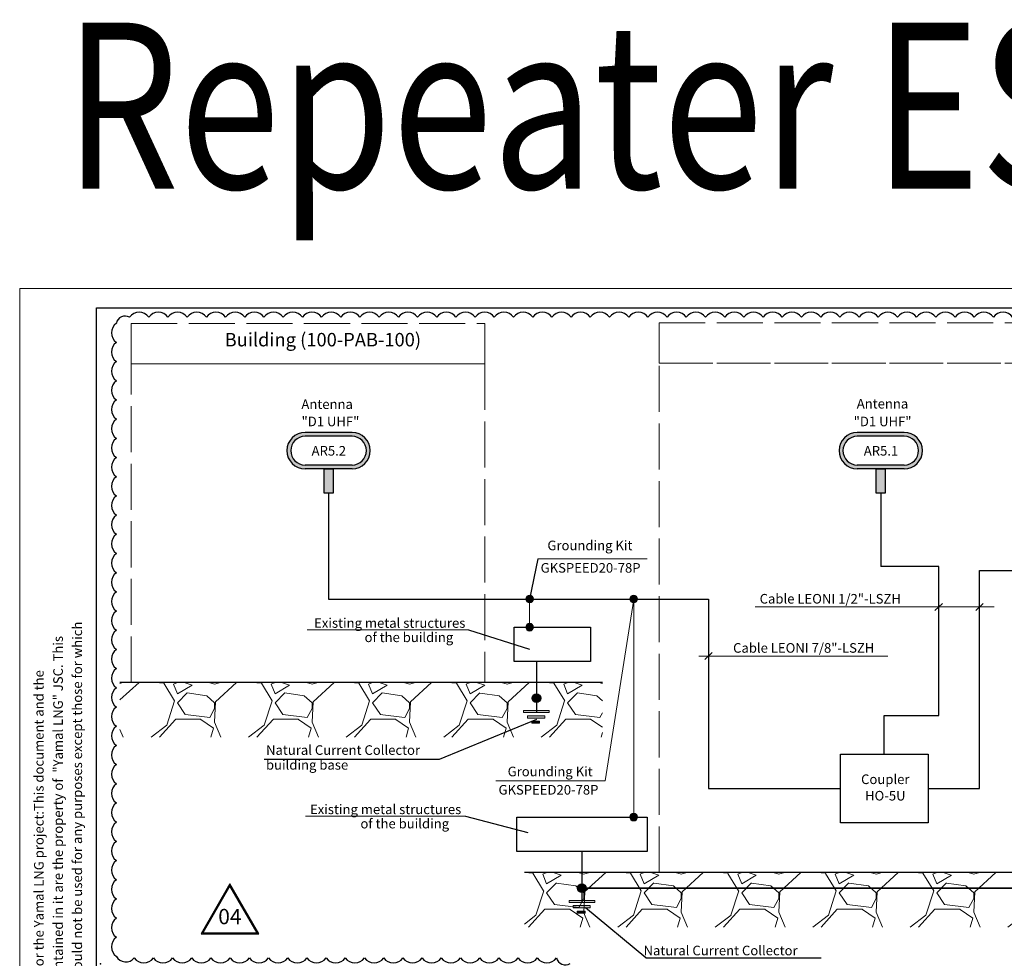
# Model space of a CAD drawing. Units: millimetres. Extents: x 8912 to 30173, y 12 to 814.
# Drawn here: x 22099 to 22355, y 320 to 565 of the extents above; entities that cross this region are included whole.
import ezdxf
from ezdxf.enums import TextEntityAlignment as Align

# ---------------------------------------------------------------- set-up
doc = ezdxf.new("R2010")
doc.units = ezdxf.units.MM
doc.linetypes.add('ACAD_ISO02W100', pattern=[15, 12, -3])
doc.linetypes.add('HIDDEN', pattern=[9.525, 6.35, -3.175])
for name, color, linetype, lineweight in [('FORMAT', 7, 'Continuous', 18), ('L_TitleblockRUS', 3, 'Continuous', 30), ('Номера антенн', 1, 'Continuous', 18), ('размер', 3, 'Continuous', 18), ('Текст', 7, 'Continuous', 18), ('тонкая', 252, 'Continuous', 5)]:
    doc.layers.add(name, color=color, linetype=linetype, lineweight=lineweight)
doc.layers.add('Nube_revisión', color=94, linetype='Continuous')
doc.layers.add('Рамка', color=7, linetype='Continuous')
doc.layers.add('Размеры', color=3, linetype='Continuous', lineweight=13, true_color=0x00ff00)
doc.styles.add('Arial', font='Arial.ttf')
doc.styles.add('ARIAL - 3.5', font='Arial.ttf', dxfattribs={"height": 3.5})
doc.styles.add('ARIEL', font='txt')
doc.styles.add('Text TECHNIP', font='Arial.ttf', dxfattribs={"width": 0.8})

# ---------------------------------------------------------------- blocks, each defined once
blk = doc.blocks.new('Формат А3 (гор.)')
blk.add_lwpolyline([(0, 297), (0, 0), (420, 0), (420, 297), (0, 297)])
at = {"lineweight": 30}
blk.add_lwpolyline([(20, 292), (415, 292), (415, 5), (20, 5), (20, 292)], dxfattribs=at)
blk = doc.blocks.new('*U38')
at = {"layer": 'FORMAT', "color": 7}
blk.add_blockref('Формат А3 (гор.)', (0, 0), dxfattribs=at)
blk = doc.blocks.new('REVISION_2_triangulo')
at = {"layer": 'Nube_revisión'}
h = blk.add_hatch(color=256, dxfattribs=at)
h.dxf.hatch_style = 1
h.paths.add_polyline_path([(7.5, 12.99), (0, 0), (15, 0)])
h.paths.add_polyline_path([(14.57, 0.25), (0.43, 0.25), (7.5, 12.49)], flags=16)
h.paths.add_polyline_path([(3.41, 0.31), (11.63, 0.31), (11.63, 8.55), (3.41, 8.55)], flags=8)
at = {"layer": 'Nube_revisión', "flags": 128}
for points in [[(0, 0), (15, 0), (7.5, 12.99)], [(0.43, 0.25), (14.57, 0.25), (7.5, 12.49)]]:
    blk.add_lwpolyline(points, close=True, dxfattribs=at)
at = {"layer": 'Nube_revisión', "insert": (7.5, 4.47), "char_height": 4, "attachment_point": 5, "style": 'ARIAL - 3.5'}
blk.add_mtext_dynamic_manual_height_columns('04', width=9.2779, gutter_width=15, heights=[0], dxfattribs=at)

msp = doc.modelspace()

# ---------------------------------------------------------------- hatches: boundary and pattern name
h = msp.add_hatch(color=1)
h.dxf.hatch_style = 1
h.set_gradient(color1=(255, 0, 0), rotation=90, tint=1, name='CYLINDER')
h.paths.add_polyline_path([(22180.17, 447.91), (22180.17, 441.61), (22177.83, 441.61), (22177.83, 447.91)])
h = msp.add_hatch(color=1)
h.dxf.hatch_style = 1
h.set_gradient(color1=(255, 0, 0), rotation=90, tint=1, name='CYLINDER')
h.paths.add_polyline_path([(22323.99, 447.91), (22323.99, 441.61), (22321.65, 441.61), (22321.65, 447.91)])
at = {"lineweight": -3, "ltscale": 100}
h = msp.add_hatch(color=7, dxfattribs=at)
edge = h.paths.add_edge_path()
edge.add_arc((22233.12, 388.17), 1.13, 0, 360)
at = {"lineweight": 5}
for points in [[(22229.78, 384.42), (22236.46, 384.42), (22236.46, 384.96), (22229.78, 384.96)], [(22230.83, 383.61), (22230.83, 383), (22235.29, 383), (22235.29, 383.61)], [(22231.91, 381.65), (22233.94, 381.65), (22233.94, 382.19), (22231.91, 382.19)], [(22241.64, 334.92), (22248.33, 334.92), (22248.33, 335.46), (22241.64, 335.46)], [(22242.69, 334.11), (22242.69, 333.51), (22247.15, 333.51), (22247.15, 334.11)], [(22243.77, 332.16), (22245.8, 332.16), (22245.8, 332.7), (22243.77, 332.7)]]:
    msp.add_hatch(color=7, dxfattribs=at).paths.add_polyline_path(points)
at = {"lineweight": -3, "ltscale": 100}
h = msp.add_hatch(color=7, dxfattribs=at)
edge = h.paths.add_edge_path()
edge.add_arc((22244.98, 338.67), 1.13, 0, 360)
at = {"layer": 'размер', "ltscale": 0.2}
h = msp.add_hatch(color=256, dxfattribs=at)
edge = h.paths.add_edge_path()
edge.add_arc((22231.35, 414), 1, 0, 360)
h = msp.add_hatch(color=256, dxfattribs=at)
edge = h.paths.add_edge_path()
edge.add_arc((22258.47, 414), 1, 0, 360)
h = msp.add_hatch(color=256, dxfattribs=at)
edge = h.paths.add_edge_path()
edge.add_arc((22231.35, 406.67), 1, 0, 360)
h = msp.add_hatch(color=256, dxfattribs=at)
edge = h.paths.add_edge_path()
edge.add_arc((22258.47, 357.17), 1, 0, 360)
at = {"layer": 'тонкая'}
h = msp.add_hatch(color=1, dxfattribs=at)
h.dxf.hatch_style = 1
h.set_gradient(color1=(255, 0, 0), tint=1, name='INVSPHERICAL')
edge = h.paths.add_edge_path()
edge.add_line((22185.11, 457.41), (22172.89, 457.41))
edge.add_arc((22172.89, 452.66), 4.75, 90, 270)
edge.add_line((22172.89, 447.91), (22185.11, 447.91))
edge.add_arc((22185.11, 452.66), 4.75, 270, 450)
edge = h.paths.add_edge_path(flags=16)
edge.add_line((22185.11, 456.41), (22172.89, 456.41))
edge.add_arc((22172.89, 452.66), 3.75, 90, 270)
edge.add_line((22172.89, 448.91), (22185.11, 448.91))
edge.add_arc((22185.11, 452.66), 3.75, 270, 450)
h = msp.add_hatch(color=1, dxfattribs=at)
h.dxf.hatch_style = 1
h.set_gradient(color1=(255, 0, 0), tint=1, name='INVSPHERICAL')
edge = h.paths.add_edge_path()
edge.add_line((22328.93, 457.41), (22316.71, 457.41))
edge.add_arc((22316.71, 452.66), 4.75, 90, 270)
edge.add_line((22316.71, 447.91), (22328.93, 447.91))
edge.add_arc((22328.93, 452.66), 4.75, 270, 450)
edge = h.paths.add_edge_path(flags=16)
edge.add_line((22328.93, 456.41), (22316.71, 456.41))
edge.add_arc((22316.71, 452.66), 3.75, 90, 270)
edge.add_line((22316.71, 448.91), (22328.93, 448.91))
edge.add_arc((22328.93, 452.66), 3.75, 270, 450)
h = msp.add_hatch(dxfattribs=at)
h.set_pattern_fill('GRAVEL', style=0)
h.set_pattern_definition([(228.012788, (5886.0263, -7502.9355), (-203.20000002, -228.59999999), [3.417214, -338.304836]), (184.969741, (5883.7403, -7505.4755), (304.79999988, 25.40000145), [5.864047, -580.54049]), (132.510447, (5877.8983, -7505.9835), (254.00000011, -279.3999999), [4.134815, -409.347228]), (267.273689, (5867.9923, -7512.3335), (25.40000005, 508), [5.340045, -528.664374]), (292.833654, (5867.7383, -7517.6675), (-127.00000001, 304.799999996), [5.236337, -518.398077]), (357.273689, (5869.7703, -7522.4935), (-508, 25.40000005), [5.340045, -528.664374]), (37.6942405, (5875.1043, -7522.7475), (-330.199999985, -254.00000002), [7.061937, -699.131153]), (72.2553284, (5880.6923, -7518.4295), (177.80000005, 558.799999985), [6.667195, -660.052566]), (121.4295656, (5882.7243, -7512.0795), (-203.20000003, 330.19999998), [5.35813, -530.455457]), (175.236358, (5879.9303, -7507.5075), (279.4, -25.40000004), [6.117133, -299.73937]), (222.397438, (5873.8343, -7506.9995), (-304.79999999, -279.40000001), [7.91078, -783.167725]), (138.814075, (5893.1383, -7512.5875), (-177.8, 152.4), [2.700045, -267.305658]), (171.4692344, (5891.1063, -7510.8095), (330.20000001, -50.79999994), [5.13682, -508.54639]), (225, (5886.026, -7510.047), (-4e-15, -25.4), [3.592093, -32.32893]), (203.19859, (5884.2483, -7506.9995), (127, 50.8), [1.934413, -191.506224]), (291.80141, (5882.4703, -7507.7615), (-25.4, 76.2), [2.735656, -134.04753]), (30.963757, (5883.4863, -7510.3015), (76.2, 50.8), [4.443197, -143.66298]), (161.56505, (5887.296, -7508.0155), (50.8, -25.4), [3.21287, -77.10898]), (16.38954, (5867.7383, -7507.7615), (254, 76.2), [4.50088, -445.588267]), (70.346176, (5872.0563, -7506.4915), (-101.60000001, -279.4), [3.77599, -373.822157]), (293.19859, (5887.2963, -7502.9355), (-50.8, 127), [3.8688, -189.571836]), (343.61046, (5888.8203, -7506.4915), (-254, 76.19999998), [4.50088, -445.588267]), (339.443955, (5867.7383, -7523.5095), (-127, 50.8), [4.340352, -212.677343]), (294.775141, (5871.8023, -7525.0335), (-127.00000015, 279.39999993), [3.63672, -360.035934]), (66.80141, (5887.5503, -7528.3355), (50.8, 127), [3.8688, -189.571836]), (17.354025, (5889.0743, -7524.7795), (-330.19999999, -101.60000002), [4.257827, -421.52376]), (69.443955, (5875.1043, -7528.3355), (-50.8, -127), [2.170176, -214.84752]), (101.309932, (5886.0263, -7528.3355), (-25.4, 101.6), [1.295146, -128.21995]), (165.963757, (5885.772, -7527.0655), (76.2, -25.4), [5.236337, -99.490546]), (186.009006, (5880.6923, -7525.7955), (254, 25.40000001), [4.85267, -480.41365]), (303.690068, (5883.486, -7512.5875), (-25.4, 50.8), [3.66324, -87.917764]), (353.1572266, (5885.5183, -7515.6355), (431.8, -50.79999998), [6.395568, -633.16009]), (60.945396, (5891.8683, -7516.3975), (-101.6, -177.8), [2.615082, -258.893923]), (90, (5893.138, -7514.111), (-25.4, 25.4), [1.524, -23.876]), (120.256437, (5880.1843, -7525.0335), (101.59999999, -177.8), [3.52867, -349.339408]), (48.012787, (5878.4063, -7521.9855), (203.20000002, 228.59999999), [6.83443, -334.887622]), (0, (5882.978, -7516.905), (25.4, 25.4), [6.604, -18.796]), (325.304846, (5889.5823, -7516.9055), (254.0000001, -177.79999986), [4.016096, -397.593167]), (254.054604, (5892.8843, -7519.1915), (-25.4, -101.6), [3.69829, -181.2165]), (207.6459754, (5891.8683, -7522.7475), (-482.60000002, -253.999999966), [6.02145, -596.124644]), (175.426079, (5886.5343, -7525.5415), (-330.2, 25.4), [6.370295, -630.658465])])
h.paths.add_polyline_path([(22250.31, 392.25), (22124.67, 392.25), (22124.67, 377.98), (22250.31, 377.98)])
h = msp.add_hatch(dxfattribs=at)
h.set_pattern_fill('GRAVEL', style=0)
h.set_pattern_definition([(228.012788, (6921.9706, -7552.4348), (-203.20000002, -228.59999999), [3.417214, -338.304836]), (184.969741, (6919.6846, -7554.9748), (304.79999988, 25.40000145), [5.864047, -580.54049]), (132.510447, (6913.8426, -7555.4828), (254.00000011, -279.3999999), [4.134815, -409.347228]), (267.273689, (6903.9366, -7561.8328), (25.40000005, 508), [5.340045, -528.664374]), (292.833654, (6903.6826, -7567.1668), (-127.00000001, 304.799999996), [5.236337, -518.398077]), (357.273689, (6905.7146, -7571.9928), (-508, 25.40000005), [5.340045, -528.664374]), (37.6942405, (6911.0486, -7572.2468), (-330.199999985, -254.00000002), [7.061937, -699.131153]), (72.2553284, (6916.6366, -7567.9288), (177.80000005, 558.799999985), [6.667195, -660.052566]), (121.429566, (6918.6686, -7561.5788), (-203.20000003, 330.19999998), [5.35813, -530.455457]), (175.236358, (6915.8746, -7557.0068), (279.4, -25.40000004), [6.117133, -299.73937]), (222.397438, (6909.77856, -7556.4988), (-304.79999999, -279.40000001), [7.91078, -783.167725]), (138.814075, (6929.0826, -7562.0868), (-177.8, 152.4), [2.700045, -267.30566]), (171.469234, (6927.0506, -7560.3088), (330.20000001, -50.79999994), [5.13682, -508.54639]), (225, (6921.97, -7559.547), (-4e-15, -25.4), [3.592093, -32.32893]), (203.19859, (6920.1926, -7556.499), (127, 50.8), [1.934413, -191.506224]), (291.80141, (6918.4146, -7557.261), (-25.4, 76.2), [2.735656, -134.04753]), (30.963757, (6919.4306, -7559.801), (76.2, 50.8), [4.443197, -143.66298]), (161.56505, (6923.2406, -7557.515), (50.8, -25.4), [3.21287, -77.10898]), (16.38954, (6903.6826, -7557.2608), (254, 76.2), [4.50088, -445.588267]), (70.346176, (6908.0006, -7555.9908), (-101.60000001, -279.4), [3.77599, -373.822157]), (293.19859, (6923.2406, -7552.435), (-50.8, 127), [3.8688, -189.571836]), (343.61046, (6924.7646, -7555.9908), (-254, 76.19999998), [4.50088, -445.588267]), (339.443955, (6903.6826, -7573.0088), (-127, 50.8), [4.340352, -212.677343]), (294.775141, (6907.7466, -7574.5328), (-127.00000015, 279.39999993), [3.63672, -360.035934]), (66.80141, (6923.4946, -7577.835), (50.8, 127), [3.8688, -189.571836]), (17.354025, (6925.0186, -7574.2788), (-330.19999999, -101.60000002), [4.257827, -421.52376]), (69.443955, (6911.0486, -7577.8348), (-50.8, -127), [2.170176, -214.84752]), (101.309932, (6921.9706, -7577.835), (-25.4, 101.6), [1.295146, -128.21995]), (165.963757, (6921.7166, -7576.565), (76.2, -25.4), [5.236337, -99.490546]), (186.009006, (6916.6366, -7575.2948), (254, 25.40000001), [4.85267, -480.41365]), (303.690068, (6919.4306, -7562.087), (-25.4, 50.8), [3.66324, -87.917764]), (353.1572266, (6921.4626, -7565.1348), (431.8, -50.79999998), [6.395568, -633.16009]), (60.945396, (6927.8126, -7565.8968), (-101.6, -177.8), [2.615082, -258.893923]), (90, (6929.083, -7563.61), (-25.4, 25.4), [1.524, -23.876]), (120.256437, (6916.1286, -7574.5328), (101.59999999, -177.8), [3.52867, -349.339408]), (48.012787, (6914.3506, -7571.4848), (203.20000002, 228.59999999), [6.83443, -334.887622]), (0, (6918.923, -7566.405), (25.4, 25.4), [6.604, -18.796]), (325.304846, (6925.5266, -7566.4048), (254.0000001, -177.79999986), [4.016096, -397.593167]), (254.054604, (6928.8286, -7568.691), (-25.4, -101.6), [3.69829, -181.2165]), (207.6459754, (6927.8126, -7572.2468), (-482.60000002, -253.999999966), [6.02145, -596.124644]), (175.426079, (6922.4786, -7575.0408), (-330.2, 25.4), [6.370295, -630.658465])])
h.paths.add_polyline_path([(22509.34, 342.75), (22230.02, 342.75), (22230.02, 328.48), (22509.34, 328.48)])

# ---------------------------------------------------------------- linework, layer by layer
at = {"lineweight": 25}
for p, q in [((22233.48, 424.46), (22231.35, 414)), ((22233.12, 397.71), (22233.12, 384.57)), ((22244.98, 348.21), (22244.98, 335.08))]:
    msp.add_line(p, q, dxfattribs=at)
at = {"color": 0, "lineweight": 13}
for p, q in [((22261.99, 424.46), (22233.48, 424.46)), ((22173.41, 405.97), (22215.42, 405.97)), ((22251.03, 366.64), (22222.52, 366.64)), ((22172.96, 357.41), (22214.62, 357.41))]:
    msp.add_line(p, q, dxfattribs=at)
at = {"lineweight": 15, "ltscale": 0.3}
for p, q in [((22290.12, 411.94), (22352.34, 411.94)), ((22275.45, 399.13), (22324.65, 399.13))]:
    msp.add_line(p, q, dxfattribs=at)
for p, q in [((22336.94, 411.02), (22338.88, 412.86)), ((22347.56, 411.02), (22349.5, 412.86)), ((22215.42, 405.97), (22231.36, 400.96)), ((22276.99, 398.21), (22278.93, 400.05)), ((22207.89, 372.3), (22233.24, 382.74)), ((22162.23, 372.3), (22207.89, 372.3)), ((22214.62, 357.41), (22230.91, 353.2)), ((22261.66, 320.55), (22245.9, 333.51)), ((22261.66, 320.55), (22307.32, 320.55))]:
    msp.add_line(p, q)
at = {"ltscale": 0.7}
for points in [[(22185.11, 457.41), (22172.89, 457.41)], [(22328.93, 457.41), (22316.71, 457.41)], [(22185.11, 456.41), (22172.89, 456.41)], [(22328.93, 456.41), (22316.71, 456.41)], [(22185.11, 448.91), (22172.89, 448.91)], [(22328.93, 448.91), (22316.71, 448.91)], [(22185.11, 447.91), (22172.89, 447.91)], [(22328.93, 447.91), (22316.71, 447.91)]]:
    msp.add_lwpolyline(points, dxfattribs=at)
for points in [[(22180.17, 447.91), (22180.17, 441.61), (22177.83, 441.61), (22177.83, 447.91)], [(22323.99, 447.91), (22323.99, 441.61), (22321.65, 441.61), (22321.65, 447.91)]]:
    msp.add_lwpolyline(points, close=True, dxfattribs=at)
at = {"linetype": 'HIDDEN', "ltscale": 80}
for points in [[(22179, 441.61), (22179, 414), (22277.96, 414)], [(22335.15, 364.63), (22348.53, 364.63), (22348.53, 421.43), (22394.17, 421.43)], [(22277.96, 414), (22277.96, 364.63), (22312.34, 364.63)]]:
    msp.add_lwpolyline(points, dxfattribs=at)
for points in [[(22322.82, 441.61), (22322.82, 422.45)], [(22323.74, 373.57), (22323.74, 383.62), (22337.91, 383.62), (22337.91, 422.45), (22322.82, 422.45)], [(22250.31, 392.25), (22124.67, 392.25)], [(22509.34, 342.75), (22230.02, 342.75)]]:
    msp.add_lwpolyline(points)
at = {"color": 0, "lineweight": 13}
msp.add_lwpolyline([(22251.03, 366.64), (22258.47, 414)], dxfattribs=at)
for points in [[(22227.37, 406.67), (22247.25, 406.67), (22247.25, 397.71), (22227.37, 397.71)], [(22312.34, 373.57), (22335.15, 373.57), (22335.15, 355.69), (22312.34, 355.69)], [(22228, 357.17), (22261.96, 357.17), (22261.96, 348.21), (22228, 348.21)]]:
    msp.add_lwpolyline(points, close=True)
at = {"color": 7, "lineweight": 5}
for points in [[(22229.78, 384.96), (22236.46, 384.96), (22236.46, 384.42), (22229.78, 384.42)], [(22230.83, 383.61), (22235.29, 383.61), (22235.29, 383), (22230.83, 383)], [(22231.91, 382.19), (22233.94, 382.19), (22233.94, 381.65), (22231.91, 381.65)], [(22241.64, 335.46), (22248.33, 335.46), (22248.33, 334.92), (22241.64, 334.92)], [(22242.69, 334.11), (22247.15, 334.11), (22247.15, 333.51), (22242.69, 333.51)], [(22243.77, 332.7), (22245.8, 332.7), (22245.8, 332.16), (22243.77, 332.16)]]:
    msp.add_lwpolyline(points, close=True, dxfattribs=at)
at = {"color": 7, "lineweight": -3}
for centre in [(22233.12, 388.17), (22244.98, 338.67)]:
    msp.add_circle(centre, 1.13, dxfattribs=at)
at = {"ltscale": 0.7}
for centre, radius, start, end in [((22172.89, 452.66), 4.75, 90, 270), ((22185.11, 452.66), 4.75, 270, 90), ((22316.71, 452.66), 4.75, 90, 270), ((22328.93, 452.66), 4.75, 270, 90), ((22172.89, 452.66), 3.75, 90, 270), ((22185.11, 452.66), 3.75, 270, 90), ((22316.71, 452.66), 3.75, 90, 270), ((22328.93, 452.66), 3.75, 270, 90)]:
    msp.add_arc(centre, radius, start, end, dxfattribs=at)
at = {"layer": 'Nube_revisión', "flags": 128}
msp.add_lwpolyline([(22357.17, 487.41, 0.520567), (22352.17, 487.41, 0.520567), (22347.17, 487.41, 0.520567), (22342.17, 487.41, 0.520567), (22337.17, 487.41, 0.520567), (22332.17, 487.41, 0.520567), (22327.17, 487.41, 0.520567), (22322.17, 487.41, 0.520567), (22317.17, 487.41, 0.520567), (22312.17, 487.41, 0.520567), (22307.17, 487.41, 0.520567), (22302.17, 487.41, 0.520567), (22297.17, 487.41, 0.520567), (22292.17, 487.41, 0.520567), (22287.17, 487.41, 0.520567), (22282.17, 487.41, 0.520567), (22277.17, 487.41, 0.520567), (22272.17, 487.41, 0.520567), (22267.17, 487.41, 0.520567), (22262.17, 487.41, 0.520567), (22257.17, 487.41, 0.520567), (22252.17, 487.41, 0.520567), (22247.17, 487.41, 0.520567), (22242.17, 487.41, 0.520567), (22237.17, 487.41, 0.520567), (22232.17, 487.41, 0.520567), (22227.17, 487.41, 0.520567), (22222.17, 487.41, 0.520567), (22217.17, 487.41, 0.520567), (22212.17, 487.41, 0.520567), (22207.17, 487.41, 0.520567), (22202.17, 487.41, 0.520567), (22197.17, 487.41, 0.520567), (22192.17, 487.41, 0.520567), (22187.17, 487.41, 0.520567), (22182.17, 487.41, 0.520567), (22177.17, 487.41, 0.520567), (22172.17, 487.41, 0.520567), (22167.17, 487.41, 0.520567), (22162.17, 487.41, 0.520567), (22157.17, 487.41, 0.520567), (22152.17, 487.41, 0.520567), (22147.17, 487.41, 0.520567), (22142.17, 487.41, 0.520567), (22137.17, 487.41, 0.520567), (22132.17, 487.41, 0.520567), (22127.17, 487.41, 0.520567), (22123.72, 485.86, 0.520567), (22123.72, 480.86, 0.520567), (22123.72, 475.86, 0.520567), (22123.72, 470.86, 0.520567), (22123.72, 465.86, 0.520567), (22123.72, 460.86, 0.520567), (22123.72, 455.86, 0.520567), (22123.72, 450.86, 0.520567), (22123.72, 445.86, 0.520567), (22123.72, 440.86, 0.520567), (22123.72, 435.86, 0.520567), (22123.72, 430.86, 0.520567), (22123.72, 425.86, 0.520567), (22123.72, 420.86, 0.520567), (22123.72, 415.86, 0.520567), (22123.72, 410.86, 0.520567), (22123.72, 405.86, 0.520567), (22123.72, 400.86, 0.520567), (22123.72, 395.86, 0.520567), (22123.72, 390.86, 0.520567), (22123.72, 385.86, 0.520567), (22123.72, 380.86, 0.520567), (22123.72, 375.86, 0.520567), (22123.72, 370.86, 0.520567), (22123.72, 365.86, 0.520567), (22123.72, 360.86, 0.520567), (22123.72, 355.86, 0.520567), (22123.72, 350.86, 0.520567), (22123.72, 345.86, 0.520567), (22123.72, 340.86, 0.520567), (22123.72, 335.86, 0.520567), (22123.72, 330.86, 0.520567), (22123.72, 325.86, 0.520567), (22123.72, 320.86, 0.520567), (22128.36, 320.5, 0.520567), (22133.36, 320.5, 0.520567), (22138.36, 320.5, 0.520567), (22143.36, 320.5, 0.520567), (22148.36, 320.5, 0.520567), (22153.36, 320.5, 0.520567), (22158.36, 320.5, 0.520567), (22163.36, 320.5, 0.520567), (22168.36, 320.5, 0.520567), (22173.36, 320.5, 0.520567), (22178.36, 320.5, 0.520567), (22183.36, 320.5, 0.520567), (22188.36, 320.5, 0.520567), (22193.36, 320.5, 0.520567), (22198.36, 320.5, 0.520567), (22203.36, 320.5, 0.520567), (22208.36, 320.5, 0.520567), (22213.36, 320.5, 0.520567), (22218.36, 320.5, 0.520567), (22223.36, 320.5, 0.520567), (22228.36, 320.5, 0.520567), (22233.36, 320.5, 0.520567), (22238.36, 320.5, 0.520567), (22241.94, 319.07, 0.520567)], format="xyb", dxfattribs=at)
at = {"layer": 'размер'}
for centre in [(22231.35, 414), (22258.47, 414), (22231.35, 406.67), (22258.47, 357.17)]:
    msp.add_circle(centre, 1, dxfattribs=at)
at = {"layer": 'Текст', "color": 3, "lineweight": 15, "ltscale": 100}
msp.add_line((22231.35, 406.67), (22231.35, 414), dxfattribs=at)
msp.add_lwpolyline([(22258.47, 357.17), (22258.47, 414)], dxfattribs=at)
at = {"layer": 'тонкая', "color": 7, "linetype": 'ACAD_ISO02W100'}
for points in [[(22127.59, 485.77), (22219.71, 485.77), (22219.71, 475.27), (22127.59, 475.27)], [(22265.12, 485.97), (22504.12, 485.97), (22504.12, 475.47), (22265.12, 475.47)], [(22127.59, 475.27), (22219.71, 475.27), (22219.71, 392.25), (22127.59, 392.25)], [(22265.12, 475.47), (22504.12, 475.47), (22504.12, 342.75), (22265.12, 342.75)]]:
    msp.add_lwpolyline(points, close=True, dxfattribs=at)
at = {"layer": 'тонкая', "color": 7, "linetype": 'ACAD_ISO02W100', "lineweight": 9, "const_width": 0.447}
msp.add_lwpolyline([(22493.24, 338.66), (22244.98, 338.67)], dxfattribs=at)

# ---------------------------------------------------------------- block references
at = {"layer": 'Nube_revisión', "color": 1}
msp.add_blockref('REVISION_2_triangulo', (22145.79, 326.8), dxfattribs=at)
at = {"layer": 'Рамка'}
msp.add_blockref('*U38', (22098.54, 197.88), dxfattribs=at)

# ---------------------------------------------------------------- texts
at = {"color": 3, "style": 'ARIEL'}
msp.add_text('Building (100-PAB-100)', height=3.5, dxfattribs=at).set_placement((22151.93, 478.73), align=Align.BOTTOM_LEFT)
for s, style, p in [('Antenna', 'ARIEL', (22171.92, 463.52)), ('Antenna', 'ARIEL', (22316.57, 463.64)), ('"D1 UHF"', 'ARIEL', (22171.96, 459.02)), ('"D1 UHF"', 'ARIEL', (22315.77, 459.02)), ('Cable LEONI 1/2"-LSZH', 'Arial', (22291.28, 412.82)), ('Existing metal structures', 'Arial', (22175.23, 406.5)), ('of the building', 'Arial', (22188.37, 402.78)), ('Cable LEONI 7/8"-LSZH', 'Arial', (22284.36, 400.01)), ('Existing metal structures', 'Arial', (22174.16, 357.96)), ('of the building', 'Arial', (22187.3, 354.24))]:
    msp.add_text(s, height=2.5, dxfattribs=dict(style=style)).set_placement(p)
at = {"ltscale": 0.5, "style": 'Arial'}
for s, p in [('Grounding Kit', (22236, 426.71)), ('GKSPEED20-78P', (22234.23, 420.87)), ('Grounding Kit', (22225.64, 367.81)), ('GKSPEED20-78P', (22223.26, 363.05))]:
    msp.add_text(s, height=2.5, dxfattribs=at).set_placement(p)
at = {"style": 'Arial'}
for s, p in [('Coupler', (22324, 367.04)), ('НО-5U', (22324, 362.76))]:
    msp.add_text(s, height=2.5, dxfattribs=at).set_placement(p, align=Align.MIDDLE_CENTER)
at = {"color": 7, "insert": (22111.04, 287.88), "char_height": 2.5, "width": 122.2162, "attachment_point": 4, "rotation": 90, "line_spacing_factor": 1.2, "style": 'Text TECHNIP'}
msp.add_mtext('\\pl2.5;{\\C256;Confidentially for the Yamal LNG project:This document and the information contained in it are the property of  "Yamal LNG" JSC. This information should not be used for any purposes except those for which it was provided.}', dxfattribs=at)
at = {"layer": 'L_TitleblockRUS', "color": 4, "style": 'Text TECHNIP', "width": 0.8}
msp.add_text('Repeater ESS-106', height=43.22, dxfattribs=at).set_placement((22110.18, 520.95))
at = {"layer": 'Номера антенн', "color": 1, "style": 'ARIEL'}
for s, p in [('AR5.2', (22174.58, 451.37)), ('AR5.1', (22318.4, 451.37))]:
    msp.add_text(s, height=2.5, dxfattribs=at).set_placement(p)
at = {"layer": 'Размеры', "color": 7, "lineweight": -3, "style": 'Arial'}
for s, p in [('Natural Current Collector', (22162.71, 373.4)), ('building base', (22162.69, 369.54)), ('Natural Current Collector', (22261.04, 321.17))]:
    msp.add_text(s, height=2.5, dxfattribs=at).set_placement(p)

doc.saveas('drawing.dxf')
